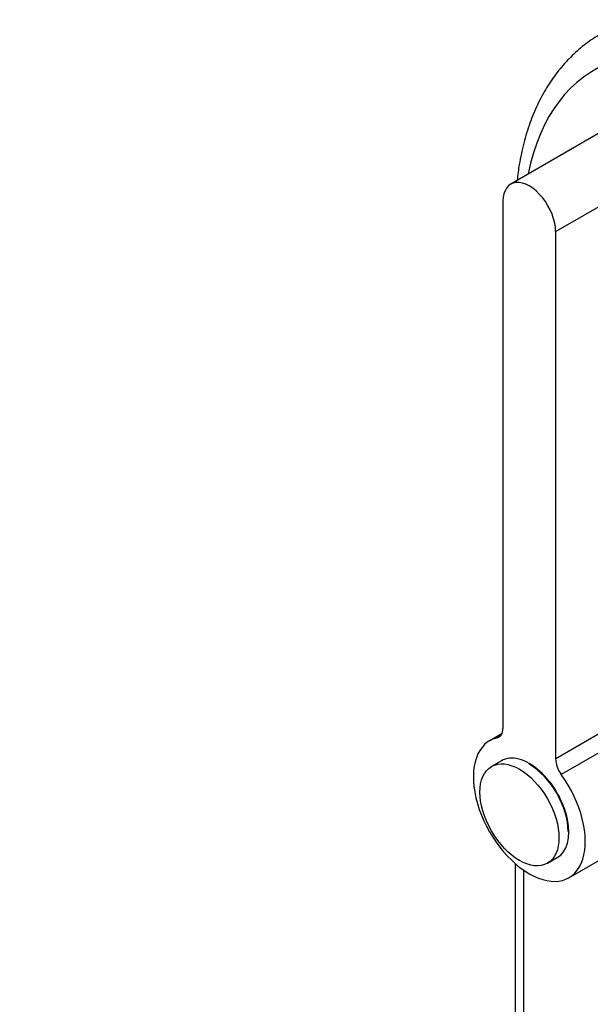
# Paper-space layout 'Layout1' of a CAD drawing. Units: millimetres. Extents: x 0 to 792, y 0 to 1164.
# Drawn here: x 0 to 61, y 245 to 351 of the extents above; entities that cross this region are included whole.
import ezdxf
from ezdxf import colors
from ezdxf.entities.mleader import LeaderData, LeaderLine
from ezdxf.math import Vec2, Vec3

# ---------------------------------------------------------------- set-up
doc = ezdxf.new("R2010")
doc.units = ezdxf.units.MM
doc.layers.add('DV3_Défaut', color=7, linetype='Continuous')
doc.layers.add('Défaut', color=7, linetype='Continuous')

# ---------------------------------------------------------------- blocks, each defined once
blk = doc.blocks.new('_DOT')
at = {"color": 0}
blk.add_line((0, 0), (-1, 0), dxfattribs=at)
at = {"color": 0, "const_width": 0.333}
blk.add_lwpolyline([(-0.1665, 0, 1), (0.1665, 0, 1)], format="xyb", close=True, dxfattribs=at)
blk = doc.blocks.new('SE2')
at = {"layer": 'DV3_Défaut', "color": 7, "linetype": 'Continuous'}
for p, q in [((64.39, 339.76), (52.73, 333.02)), ((69.02, 334.54), (57.56, 327.92)), ((51.9, 331.19), (51.9, 274.54)), ((57.56, 271.27), (57.56, 327.92)), ((65.95, 276.12), (57.56, 271.27)), ((51.8, 273.99), (50.48, 273.23)), ((67.35, 274.89), (58.16, 269.58)), ((51.65, 273.75), (51.29, 273.55)), ((51.73, 271.07), (50.67, 270.45)), ((58.98, 258.51), (68.17, 263.82)), ((56.67, 260.06), (57.73, 260.67)), ((53.21, 260.03), (53.21, 174.46)), ((54.09, 259.34), (54.09, 173.24))]:
    blk.add_line(p, q, dxfattribs=at)
for centre, major_axis, start_param, end_param in [((80.25, 313.27), (18.5, -32.04), 2.356194, 3.72548), ((54.73, 329.56), (2, -3.46), 0.785398, 3.926991), ((50.48, 275.35), (-1, 1.73), 2.96444, 3.926991), ((54.73, 265.87), (4.25, -7.36), 2.96444, 8.031134), ((54.73, 265.87), (3, -5.2), 0, 3.141593), ((58.97, 270.46), (1, -1.73), 3.926991, 4.889542), ((54.73, 265.87), (2.95, -5.11), 0.785398, 2.356194)]:
    blk.add_ellipse(centre, major_axis=major_axis, ratio=0.57735, start_param=start_param, end_param=end_param, dxfattribs=at)
blk.add_ellipse((53.67, 265.26), major_axis=(3, -5.2), ratio=0.57735, dxfattribs=at)
blk.add_open_spline([(62.5, 349.17), (62.31, 349.07), (61.61, 348.71), (60.39, 347.81), (58.98, 346.53), (57.7, 345.05), (56.56, 343.4), (55.58, 341.57), (54.76, 339.58), (54.11, 337.44), (53.67, 335.37), (53.48, 334.02), (53.42, 333.44)], degree=3, knots=[0, 0, 0, 0, 0.033742, 0.141671, 0.249588, 0.35802, 0.467441, 0.578151, 0.690244, 0.803617, 0.918028, 1, 1, 1, 1], dxfattribs=at)

psp = doc.layouts.get("Layout1")

# ---------------------------------------------------------------- block references
at = {"layer": 'Défaut'}
psp.add_blockref('SE2', (0, 0), dxfattribs=at)

# ---------------------------------------------------------------- leaders
at = {"layer": 'Défaut', "color": 7, "linetype": 'Continuous'}
ml = psp.add_multileader_mtext('Standard', dxfattribs=at)
ml.set_content('{\\pxsm0.9;\\fSolid Edge ISO|b1||i0||c0|p34;\\W1.;11/02/2016\\P}', color=256)
ml.set_leader_properties()
ml.set_arrow_properties(name='DOT')
ml.build(insert=Vec2(0, 0))
ml.multileader.update_dxf_attribs({"leader_type": 0, "dogleg_length": 0, "arrow_head_size": 12})
ctx = ml.context
ctx.base_point, ctx.char_height, ctx.arrow_head_size, ctx.landing_gap_size = Vec3(654.4, 1156.97), 12, 12, 4.2
notes = []
notes.append((ctx, [(0, (0, 0, 0), (0, 0), (1, 0), 1, [])]))
ctx.mtext.insert = Vec3(658.6, 1163.09)
ml = psp.add_multileader_mtext('Standard', dxfattribs=at)
ml.set_content('{\\pxsm0.9;\\fArial|b1||i0||c0|p34;\\W1.;5400BE\\P}', color=256)
ml.set_leader_properties()
ml.set_arrow_properties(name='DOT')
ml.build(insert=Vec2(0, 0))
ml.multileader.update_dxf_attribs({"leader_type": 0, "dogleg_length": 0, "arrow_head_size": 12})
ctx = ml.context
ctx.base_point, ctx.char_height, ctx.arrow_head_size, ctx.landing_gap_size = Vec3(34.65, 1136.92), 12, 12, 4.2
notes.append((ctx, [(0, (0, 0, 0), (0, 0), (1, 0), 1, [])]))
ctx.mtext.insert = Vec3(38.85, 1143.02)
for ctx, leaders in notes:
    for number, flags, end, landing, length, lines in leaders:
        leader = LeaderData()
        leader.index, (leader.has_last_leader_line, leader.has_dogleg_vector, leader.attachment_direction) = number, flags
        leader.last_leader_point, leader.dogleg_vector, leader.dogleg_length = Vec3(end), Vec3(landing), length
        for number, points, colour, breaks in lines:
            line = LeaderLine()
            line.index, line.vertices, line.color, line.breaks = number, Vec3.list(points), colors.encode_raw_color(colour), breaks
            leader.lines.append(line)
        ctx.leaders.append(leader)

doc.saveas('drawing.dxf')
